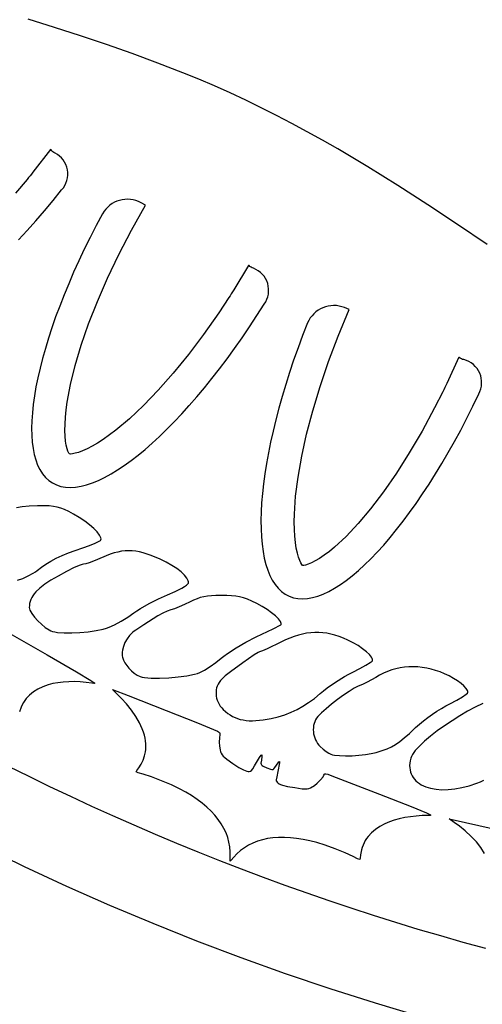
# Model space of a CAD drawing. Extents: x -8 to 8, y -8 to 8.
# Drawn here: x -2 to -1.2, y -4.5 to -2.7 of the extents above; entities that cross this region are included whole.
import ezdxf

# ---------------------------------------------------------------- set-up
doc = ezdxf.new("R2010")
doc.units = 0
for name, color, linetype in [('IMPORT_-_BAT', 18, 'CONTINUOUS'), ('IMPORT_-_BATROUND', 18, 'CONTINUOUS'), ('IMPORT_-_CITY', 18, 'CONTINUOUS'), ('IMPORT_-_ROUND_ROPE1', 18, 'CONTINUOUS'), ('LAYER_1', 18, 'CONTINUOUS')]:
    doc.layers.add(name, color=color, linetype=linetype)

msp = doc.modelspace()

# ---------------------------------------------------------------- linework, layer by layer
at = {"layer": 'IMPORT_-_BAT'}
msp.add_lwpolyline([(-2.0255, -3.1179), (-2.0099, -3.101), (-1.9943, -3.0835), (-1.9787, -3.0654), (-1.9632, -3.0468), (-1.9477, -3.0278, 0.494278), (-1.9596, -2.9615, -0.138274), (-1.9668, -2.9559), (-1.9675, -2.9553), (-1.9993, -2.9961, -0.024853), (-2.0099, -3.0089), (-2.0308, -3.034)], format="xyb", dxfattribs=at)
for points in [[(-1.7968, -3.0555), (-1.8047, -3.051, 0.406946), (-1.8742, -3.0707), (-1.8856, -3.0921), (-1.8965, -3.1135), (-1.9069, -3.1346), (-1.9168, -3.1556), (-1.9262, -3.1763), (-1.935, -3.1969), (-1.9434, -3.2171), (-1.9512, -3.2371), (-1.9585, -3.2567), (-1.9652, -3.276), (-1.9714, -3.2949), (-1.977, -3.3134), (-1.9821, -3.3315), (-1.9866, -3.3491), (-1.9905, -3.3662), (-1.9939, -3.3828), (-1.9967, -3.3988), (-1.9988, -3.4143), (-2.0004, -3.4292), (-2.0014, -3.4435), (-2.0018, -3.4571), (-2.0016, -3.47), (-2.0007, -3.4822), (-1.9992, -3.4937), (-1.9971, -3.5044), (-1.9944, -3.5143), (-1.991, -3.5234), (-1.987, -3.5317), (-1.9823, -3.5391), (-1.9769, -3.5456), (-1.9709, -3.5511), (-1.9642, -3.5557), (-1.9568, -3.5593), (-1.949, -3.5618), (-1.9406, -3.5633), (-1.9318, -3.5637), (-1.9225, -3.5631), (-1.9128, -3.5615), (-1.9028, -3.559), (-1.8923, -3.5554), (-1.8815, -3.551), (-1.8703, -3.5456), (-1.8588, -3.5393), (-1.8471, -3.5322), (-1.835, -3.5241), (-1.8227, -3.5153), (-1.8102, -3.5056), (-1.7974, -3.4951), (-1.7845, -3.4838), (-1.7714, -3.4717), (-1.7582, -3.4589), (-1.7449, -3.4454), (-1.7314, -3.4312), (-1.7179, -3.4163), (-1.7043, -3.4007), (-1.6907, -3.3844), (-1.6771, -3.3676), (-1.6634, -3.3501), (-1.6498, -3.332), (-1.6363, -3.3134), (-1.6228, -3.2941), (-1.6094, -3.2744), (-1.5962, -3.2542), (-1.583, -3.2334, 0.494278), (-1.6025, -3.169, -0.138274), (-1.6104, -3.1642), (-1.6111, -3.1638), (-1.6379, -3.208, -0.024853), (-1.647, -3.2219), (-1.6648, -3.2492), (-1.6921, -3.2881), (-1.7195, -3.3245), (-1.7468, -3.3581), (-1.7739, -3.3887), (-1.8003, -3.4161), (-1.8257, -3.4401), (-1.85, -3.4605), (-1.873, -3.4774), (-1.883, -3.4839), (-1.8928, -3.4896), (-1.9019, -3.4943), (-1.9101, -3.4979), (-1.9173, -3.5006), (-1.9234, -3.5023), (-1.9282, -3.5033), (-1.9317, -3.5036), (-1.9337, -3.5035), (-1.9338, -3.5035), (-1.9338, -3.5035), (-1.9348, -3.5018), (-1.9363, -3.4986), (-1.9378, -3.4939), (-1.9393, -3.4878), (-1.9405, -3.4802), (-1.9414, -3.4712), (-1.9418, -3.461), (-1.9416, -3.4497), (-1.9409, -3.4372), (-1.9395, -3.4238), (-1.9376, -3.4099), (-1.9317, -3.3783), (-1.9234, -3.3443), (-1.9125, -3.3078), (-1.8992, -3.2692), (-1.8834, -3.2289), (-1.8652, -3.1871), (-1.8448, -3.1442), (-1.8221, -3.1005)], [(-1.43, -3.2434), (-1.4383, -3.2399, 0.406946), (-1.5051, -3.2675), (-1.5139, -3.2901), (-1.5222, -3.3126), (-1.5301, -3.3348), (-1.5375, -3.3568), (-1.5444, -3.3785), (-1.5508, -3.3999), (-1.5568, -3.421), (-1.5622, -3.4417), (-1.5671, -3.4621), (-1.5716, -3.482), (-1.5755, -3.5015), (-1.579, -3.5205), (-1.5819, -3.539), (-1.5844, -3.5571), (-1.5863, -3.5745), (-1.5877, -3.5914), (-1.5886, -3.6077), (-1.5889, -3.6233), (-1.5888, -3.6383), (-1.5881, -3.6525), (-1.5869, -3.6661), (-1.5852, -3.6789), (-1.5829, -3.6909), (-1.5801, -3.7022), (-1.5768, -3.7126), (-1.5729, -3.7221), (-1.5685, -3.7308), (-1.5635, -3.7385), (-1.558, -3.7453), (-1.5519, -3.7511), (-1.5453, -3.7559), (-1.5381, -3.7597), (-1.5304, -3.7624), (-1.5223, -3.764), (-1.5138, -3.7645), (-1.505, -3.7639), (-1.4959, -3.7622), (-1.4864, -3.7595), (-1.4767, -3.7558), (-1.4667, -3.7511), (-1.4565, -3.7454), (-1.446, -3.7388), (-1.4354, -3.7312), (-1.4245, -3.7227), (-1.4135, -3.7133), (-1.4023, -3.7031), (-1.391, -3.692), (-1.3795, -3.6801), (-1.368, -3.6674), (-1.3564, -3.6539), (-1.3448, -3.6397), (-1.3331, -3.6247), (-1.3214, -3.609), (-1.3097, -3.5926), (-1.298, -3.5755), (-1.2863, -3.5578), (-1.2748, -3.5395), (-1.2633, -3.5205), (-1.2519, -3.501), (-1.2406, -3.4809), (-1.2294, -3.4603), (-1.2184, -3.4391), (-1.2076, -3.4175), (-1.197, -3.3953, 0.494278), (-1.2238, -3.3336, -0.138274), (-1.2321, -3.3298), (-1.233, -3.3294), (-1.2544, -3.3765, -0.024853), (-1.2618, -3.3913), (-1.2763, -3.4205), (-1.2989, -3.4623), (-1.3219, -3.5016), (-1.3452, -3.5382), (-1.3685, -3.5717), (-1.3915, -3.602), (-1.414, -3.6288), (-1.4357, -3.6519), (-1.4566, -3.6713), (-1.4658, -3.6789), (-1.4749, -3.6857), (-1.4834, -3.6915), (-1.4911, -3.696), (-1.498, -3.6995), (-1.5038, -3.702), (-1.5085, -3.7034), (-1.5119, -3.7042), (-1.5139, -3.7043), (-1.5139, -3.7043), (-1.514, -3.7043), (-1.5152, -3.7027), (-1.517, -3.6997), (-1.5191, -3.6953), (-1.5213, -3.6893), (-1.5234, -3.6819), (-1.5253, -3.6732), (-1.5268, -3.6631), (-1.528, -3.6517), (-1.5287, -3.6393), (-1.529, -3.6258), (-1.5287, -3.6118), (-1.5265, -3.5797), (-1.5221, -3.545), (-1.5156, -3.5075), (-1.5068, -3.4676), (-1.4958, -3.4257), (-1.4826, -3.3821), (-1.4673, -3.3372), (-1.4499, -3.2911)]]:
    msp.add_lwpolyline(points, format="xyb", close=True, dxfattribs=at)
for points in [[(-2.0535, -3.8194), (-1.9735, -3.8652), (-1.9209, -3.8957), (-1.895, -3.9112), (-1.8897, -3.9148), (-1.8886, -3.9158), (-1.8883, -3.9164), (-1.8887, -3.9167), (-1.8898, -3.9167), (-1.8932, -3.9162), (-1.9038, -3.9148), (-1.9143, -3.9139), (-1.9248, -3.9135), (-1.935, -3.9136), (-1.945, -3.9143), (-1.9545, -3.9154), (-1.9636, -3.917), (-1.9719, -3.9192), (-1.9817, -3.9226), (-1.9905, -3.9268), (-1.9984, -3.9318), (-2.0054, -3.9376), (-2.0085, -3.9407), (-2.0114, -3.9441), (-2.014, -3.9476), (-2.0164, -3.9513), (-2.0186, -3.9552), (-2.0205, -3.9593), (-2.0235, -3.968)], [(-1.1864, -4.2227), (-1.1931, -4.2124), (-1.2012, -4.2022), (-1.2106, -4.1922), (-1.2213, -4.1824), (-1.2317, -4.174), (-1.2412, -4.1671), (-1.2503, -4.1607), (-1.2205, -4.1672), (-1.1486, -4.1835)]]:
    msp.add_lwpolyline(points, dxfattribs=at)
msp.add_lwpolyline([(-1.6445, -4.2286), (-1.6443, -4.2199), (-1.645, -4.2112), (-1.6465, -4.2026), (-1.6488, -4.1942), (-1.6518, -4.1859), (-1.6557, -4.1777), (-1.6603, -4.1697), (-1.6657, -4.1619), (-1.6719, -4.1542), (-1.6788, -4.1467), (-1.6865, -4.1394), (-1.6949, -4.1323), (-1.704, -4.1255), (-1.7138, -4.1188), (-1.7244, -4.1124), (-1.7356, -4.1063), (-1.7502, -4.0994), (-1.768, -4.0919), (-1.786, -4.0851), (-1.8012, -4.0801), (-1.8098, -4.0775), (-1.8135, -4.076), (-1.8122, -4.0736), (-1.8088, -4.0686), (-1.8048, -4.0621), (-1.8012, -4.0547), (-1.7984, -4.0472), (-1.7967, -4.0401), (-1.7961, -4.0354), (-1.7959, -4.0305), (-1.7961, -4.0254), (-1.7966, -4.0203), (-1.7975, -4.015), (-1.7988, -4.0097), (-1.8005, -4.0042), (-1.8025, -3.9987), (-1.8076, -3.9876), (-1.8141, -3.9763), (-1.8219, -3.9649), (-1.8311, -3.9536), (-1.8401, -3.9438), (-1.8484, -3.9356), (-1.8564, -3.9279), (-1.828, -3.9387), (-1.7593, -3.9656), (-1.7029, -3.9877), (-1.6741, -3.9996), (-1.6672, -4.0029), (-1.6638, -4.0051), (-1.663, -4.006), (-1.6627, -4.0068), (-1.6629, -4.0084), (-1.6638, -4.0146), (-1.664, -4.0222), (-1.6635, -4.0299), (-1.6625, -4.0362), (-1.6615, -4.0396), (-1.6603, -4.0424), (-1.6588, -4.0451), (-1.6567, -4.0476), (-1.6539, -4.0502), (-1.6502, -4.0532), (-1.6395, -4.0606), (-1.6285, -4.0678), (-1.6204, -4.0723), (-1.6172, -4.0737), (-1.6145, -4.0746), (-1.6122, -4.075), (-1.6101, -4.075), (-1.6077, -4.0746), (-1.6058, -4.0733), (-1.6037, -4.0704), (-1.6006, -4.0653), (-1.5914, -4.0503), (-1.5884, -4.0461), (-1.5875, -4.0451), (-1.5871, -4.0451), (-1.5873, -4.0484), (-1.5882, -4.0551), (-1.5889, -4.0603), (-1.5887, -4.062), (-1.5881, -4.0634), (-1.5868, -4.0646), (-1.5849, -4.0657), (-1.5784, -4.0684), (-1.5718, -4.0709), (-1.5696, -4.0715), (-1.568, -4.0717), (-1.5668, -4.0714), (-1.5659, -4.0707), (-1.5638, -4.068), (-1.558, -4.0596), (-1.5565, -4.0577), (-1.5557, -4.057), (-1.5557, -4.0594), (-1.5586, -4.075), (-1.5606, -4.085), (-1.5614, -4.0902), (-1.5614, -4.0918), (-1.5611, -4.0929), (-1.5597, -4.0947), (-1.5581, -4.0962), (-1.5561, -4.0975), (-1.5535, -4.0987), (-1.5502, -4.0999), (-1.5412, -4.102), (-1.5281, -4.1043), (-1.5148, -4.1062), (-1.51, -4.1065), (-1.506, -4.1063), (-1.5026, -4.1057), (-1.4995, -4.1045), (-1.4928, -4.1005), (-1.4875, -4.0961), (-1.482, -4.0904), (-1.4772, -4.0846), (-1.4755, -4.0821), (-1.4744, -4.08), (-1.4739, -4.0793), (-1.4724, -4.0793), (-1.4686, -4.0803), (-1.4614, -4.0828), (-1.3754, -4.1162), (-1.3188, -4.1385), (-1.2909, -4.1499), (-1.2852, -4.1527), (-1.2839, -4.1535), (-1.2835, -4.1541), (-1.2839, -4.1544), (-1.2849, -4.1546), (-1.2884, -4.1546), (-1.299, -4.1548), (-1.3096, -4.1555), (-1.32, -4.1567), (-1.3301, -4.1583), (-1.3399, -4.1604), (-1.3492, -4.163), (-1.3578, -4.1659), (-1.3658, -4.1693), (-1.3749, -4.1741), (-1.383, -4.1796), (-1.3901, -4.1857), (-1.3961, -4.1925), (-1.3987, -4.1961), (-1.4011, -4.1998), (-1.4032, -4.2037), (-1.405, -4.2077), (-1.4065, -4.2119), (-1.4078, -4.2162), (-1.4095, -4.2253), (-1.4104, -4.2312), (-1.4112, -4.2339), (-1.4149, -4.2324), (-1.4229, -4.2285), (-1.4374, -4.2219), (-1.4552, -4.2146), (-1.4733, -4.208), (-1.4886, -4.2032), (-1.501, -4.2), (-1.513, -4.1976), (-1.5247, -4.1957), (-1.5359, -4.1945), (-1.5468, -4.194), (-1.5573, -4.1941), (-1.5674, -4.1948), (-1.577, -4.1962), (-1.5862, -4.1982), (-1.595, -4.2008), (-1.6034, -4.2041), (-1.6113, -4.208), (-1.6187, -4.2125), (-1.6256, -4.2177), (-1.6321, -4.2234), (-1.638, -4.2298), (-1.6423, -4.2347), (-1.6444, -4.2366), (-1.6446, -4.2341)], close=True, dxfattribs=at)
at = {"layer": 'IMPORT_-_BATROUND'}
msp.add_lwpolyline([(-1.1816, -3.1265), (-1.2349, -3.0903), (-1.2885, -3.0549), (-1.3423, -3.0202), (-1.3963, -2.9866), (-1.4235, -2.9703), (-1.4507, -2.9542), (-1.4781, -2.9386), (-1.5055, -2.9232), (-1.5331, -2.9083), (-1.5607, -2.8938), (-1.5885, -2.8798), (-1.6164, -2.8662), (-1.6444, -2.8531), (-1.6725, -2.8405), (-1.7008, -2.8284), (-1.7293, -2.8169), (-1.7748, -2.7994), (-1.8208, -2.7825), (-1.8671, -2.7662), (-1.9138, -2.7505), (-1.9608, -2.7353), (-2.008, -2.7206)], dxfattribs=at)
at = {"layer": 'IMPORT_-_CITY'}
for points in [[(-2.044, -4.0654), (-2.0068, -4.0839), (-1.9693, -4.1021), (-1.9317, -4.12), (-1.8939, -4.1376), (-1.8559, -4.1547), (-1.8178, -4.1716), (-1.7794, -4.1881), (-1.7409, -4.2043), (-1.7023, -4.2201), (-1.6634, -4.2356), (-1.6244, -4.2507), (-1.5852, -4.2655), (-1.5459, -4.2799), (-1.5063, -4.294), (-1.4667, -4.3077), (-1.4269, -4.321), (-1.3869, -4.334), (-1.3467, -4.3467), (-1.3065, -4.359), (-1.266, -4.3709), (-1.2255, -4.3824), (-1.1847, -4.3936)], [(-1.3012, -4.5168), (-1.383, -4.4925), (-1.4642, -4.4667), (-1.5449, -4.4394), (-1.6248, -4.4108), (-1.7042, -4.3807), (-1.7828, -4.3493), (-1.8608, -4.3164), (-1.9381, -4.2823), (-2.0147, -4.2467), (-2.0905, -4.2099)]]:
    msp.add_lwpolyline(points, dxfattribs=at)
at = {"layer": 'IMPORT_-_ROUND_ROPE1'}
for points in [[(-2.027, -3.7308), (-2.0175, -3.7276), (-2.0077, -3.7231), (-1.9987, -3.7181), (-1.9949, -3.7156), (-1.9916, -3.7131), (-1.9842, -3.7073), (-1.9761, -3.7018), (-1.9672, -3.6965), (-1.9575, -3.6913), (-1.947, -3.6864), (-1.9355, -3.6817), (-1.9231, -3.677), (-1.9097, -3.6725), (-1.8974, -3.6683), (-1.8872, -3.6642), (-1.88, -3.6606), (-1.8779, -3.6592), (-1.877, -3.6582), (-1.8768, -3.6564), (-1.8771, -3.6543), (-1.8781, -3.652), (-1.8795, -3.6495), (-1.8839, -3.6438), (-1.89, -3.6375), (-1.8975, -3.6309), (-1.9062, -3.6243), (-1.9159, -3.6179), (-1.9261, -3.6119), (-1.935, -3.6072), (-1.9425, -3.6036), (-1.9492, -3.6009), (-1.9557, -3.599), (-1.9626, -3.5978), (-1.9704, -3.5971), (-1.9911, -3.5969), (-2.0059, -3.5974), (-2.0189, -3.5986), (-2.0287, -3.6003)], [(-1.1898, -3.9528), (-1.2031, -3.9594), (-1.2169, -3.9668), (-1.231, -3.975), (-1.2449, -3.9838), (-1.2586, -3.993), (-1.2715, -4.0023), (-1.2836, -4.0116), (-1.2943, -4.0207), (-1.3036, -4.0294), (-1.3111, -4.0375), (-1.314, -4.0413), (-1.3164, -4.0448), (-1.3182, -4.0482), (-1.3193, -4.0512), (-1.3204, -4.0558), (-1.3211, -4.0602), (-1.3213, -4.0644), (-1.3212, -4.0685), (-1.3206, -4.0724), (-1.3197, -4.0762), (-1.3185, -4.0797), (-1.3168, -4.083), (-1.3149, -4.0862), (-1.3126, -4.0892), (-1.3099, -4.0919), (-1.307, -4.0945), (-1.3038, -4.0969), (-1.3003, -4.099), (-1.2965, -4.1009), (-1.2924, -4.1026), (-1.2836, -4.1054), (-1.2738, -4.1072), (-1.2631, -4.108), (-1.2518, -4.1078), (-1.2397, -4.1066), (-1.2271, -4.1043), (-1.2141, -4.1009), (-1.2006, -4.0964), (-1.1936, -4.0936), (-1.1875, -4.0908)]]:
    msp.add_lwpolyline(points, dxfattribs=at)
for points in [[(-1.8622, -3.8154), (-1.8524, -3.8109), (-1.8407, -3.8046), (-1.8287, -3.7972), (-1.8178, -3.7897), (-1.8122, -3.7858), (-1.8056, -3.7817), (-1.7901, -3.7729), (-1.7734, -3.7644), (-1.7574, -3.7574), (-1.7431, -3.7511), (-1.7313, -3.745), (-1.7266, -3.7422), (-1.7231, -3.7397), (-1.7207, -3.7376), (-1.7196, -3.7359), (-1.7195, -3.7339), (-1.72, -3.7317), (-1.7209, -3.7294), (-1.7224, -3.7269), (-1.7267, -3.7215), (-1.7328, -3.7158), (-1.7404, -3.71), (-1.7493, -3.7041), (-1.7594, -3.6984), (-1.7704, -3.693), (-1.7864, -3.6863), (-1.7938, -3.6837), (-1.8009, -3.6815), (-1.8077, -3.6799), (-1.8143, -3.6787), (-1.8208, -3.678), (-1.8272, -3.6777), (-1.8336, -3.678), (-1.84, -3.6787), (-1.8465, -3.68), (-1.8532, -3.6817), (-1.8601, -3.6839), (-1.8673, -3.6866), (-1.8829, -3.6934), (-1.8906, -3.6967), (-1.898, -3.6995), (-1.9043, -3.7013), (-1.9086, -3.702), (-1.9109, -3.7024), (-1.9145, -3.7037), (-1.925, -3.7082), (-1.9387, -3.715), (-1.9541, -3.7233), (-1.967, -3.7309), (-1.9779, -3.7382), (-1.9869, -3.7452), (-1.994, -3.752), (-1.9969, -3.7554), (-1.9994, -3.7588), (-2.0015, -3.7622), (-2.0031, -3.7657), (-2.0044, -3.7691), (-2.0053, -3.7727), (-2.0058, -3.7762), (-2.006, -3.7799), (-2.0057, -3.7822), (-2.0048, -3.7848), (-2.0016, -3.7907), (-1.9968, -3.7972), (-1.9908, -3.8038), (-1.9841, -3.8102), (-1.9771, -3.8158), (-1.9703, -3.8202), (-1.9671, -3.8219), (-1.964, -3.823), (-1.9599, -3.824), (-1.955, -3.8248), (-1.9432, -3.8258), (-1.9295, -3.8258), (-1.9148, -3.8251), (-1.8998, -3.8236), (-1.8856, -3.8214), (-1.8727, -3.8187), (-1.8671, -3.8171)], [(-1.6988, -3.8972), (-1.6903, -3.8928), (-1.6803, -3.8864), (-1.67, -3.879), (-1.6607, -3.8714), (-1.6557, -3.8673), (-1.6494, -3.8627), (-1.6338, -3.8526), (-1.6159, -3.8423), (-1.5977, -3.833), (-1.5671, -3.8184), (-1.5533, -3.8114), (-1.5526, -3.8103), (-1.5524, -3.8088), (-1.5529, -3.8071), (-1.5539, -3.8051), (-1.5576, -3.8004), (-1.563, -3.7951), (-1.5699, -3.7894), (-1.578, -3.7836), (-1.5869, -3.7781), (-1.5964, -3.773), (-1.6055, -3.7686), (-1.6134, -3.7652), (-1.6205, -3.7626), (-1.6273, -3.7607), (-1.6343, -3.7594), (-1.6418, -3.7587), (-1.6504, -3.7583), (-1.6604, -3.7582), (-1.6699, -3.7584), (-1.6782, -3.7588), (-1.6854, -3.7595), (-1.6919, -3.7606), (-1.6981, -3.7622), (-1.704, -3.7642), (-1.7101, -3.7668), (-1.7166, -3.7699), (-1.7263, -3.7746), (-1.7361, -3.7789), (-1.7448, -3.7824), (-1.7514, -3.7844), (-1.7576, -3.7866), (-1.7657, -3.7903), (-1.7744, -3.795), (-1.7828, -3.8002), (-1.7999, -3.8114), (-1.8144, -3.8205), (-1.8173, -3.8225), (-1.8201, -3.8248), (-1.8254, -3.8301), (-1.83, -3.8363), (-1.8338, -3.843), (-1.8366, -3.8499), (-1.8384, -3.8569), (-1.8389, -3.8603), (-1.839, -3.8635), (-1.8388, -3.8667), (-1.8383, -3.8696), (-1.8366, -3.8745), (-1.834, -3.8794), (-1.8306, -3.8844), (-1.8265, -3.8893), (-1.8219, -3.8938), (-1.8169, -3.8979), (-1.8117, -3.9015), (-1.8063, -3.9043), (-1.803, -3.9054), (-1.7985, -3.9062), (-1.7864, -3.9071), (-1.7714, -3.9072), (-1.7548, -3.9064), (-1.738, -3.905), (-1.7221, -3.9029), (-1.7086, -3.9002), (-1.7032, -3.8988)], [(-1.5705, -3.9797), (-1.5577, -3.9766), (-1.5458, -3.973), (-1.5346, -3.9687), (-1.5238, -3.9637), (-1.5134, -3.9579), (-1.5031, -3.9513), (-1.4928, -3.9436), (-1.4824, -3.9349), (-1.4765, -3.93), (-1.4698, -3.9249), (-1.4546, -3.9142), (-1.4386, -3.9042), (-1.4309, -3.8999), (-1.4238, -3.8961), (-1.4108, -3.8896), (-1.4, -3.8837), (-1.3923, -3.8792), (-1.3889, -3.8767), (-1.3884, -3.8752), (-1.3884, -3.8735), (-1.389, -3.8716), (-1.3901, -3.8694), (-1.3938, -3.8647), (-1.3991, -3.8595), (-1.4059, -3.8541), (-1.4139, -3.8486), (-1.4229, -3.8434), (-1.4326, -3.8386), (-1.4405, -3.8352), (-1.4482, -3.8323), (-1.4557, -3.8298), (-1.4632, -3.8279), (-1.4705, -3.8264), (-1.4778, -3.8254), (-1.485, -3.8249), (-1.4922, -3.8248), (-1.4994, -3.8253), (-1.5067, -3.8262), (-1.514, -3.8277), (-1.5214, -3.8296), (-1.529, -3.832), (-1.5368, -3.8349), (-1.5447, -3.8383), (-1.5529, -3.8422), (-1.5776, -3.8541), (-1.5859, -3.8577), (-1.5899, -3.859), (-1.5913, -3.8595), (-1.5937, -3.8607), (-1.601, -3.8651), (-1.6218, -3.8794), (-1.644, -3.8959), (-1.6531, -3.9032), (-1.6594, -3.9088), (-1.662, -3.9117), (-1.6642, -3.9148), (-1.6661, -3.918), (-1.6676, -3.9214), (-1.6687, -3.9249), (-1.6694, -3.9285), (-1.6698, -3.9322), (-1.6698, -3.9359), (-1.6694, -3.9397), (-1.6687, -3.9434), (-1.6676, -3.9471), (-1.6661, -3.9507), (-1.6643, -3.9542), (-1.6621, -3.9576), (-1.6596, -3.9608), (-1.6567, -3.9638), (-1.6527, -3.9674), (-1.6486, -3.9706), (-1.6444, -3.9735), (-1.6401, -3.976), (-1.6356, -3.9781), (-1.6309, -3.98), (-1.6261, -3.9814), (-1.621, -3.9825), (-1.6157, -3.9833), (-1.6101, -3.9838), (-1.6043, -3.9839), (-1.5982, -3.9837), (-1.585, -3.9823)], [(-1.3815, -4.041), (-1.3709, -4.0376), (-1.362, -4.0343), (-1.3541, -4.0308), (-1.3466, -4.0266), (-1.3391, -4.0213), (-1.3309, -4.0148), (-1.3216, -4.0066), (-1.3105, -3.9963), (-1.3036, -3.9902), (-1.2962, -3.9841), (-1.2884, -3.978), (-1.2804, -3.9722), (-1.2723, -3.9667), (-1.2642, -3.9616), (-1.2564, -3.9571), (-1.2491, -3.9532), (-1.2365, -3.9468), (-1.2263, -3.9407), (-1.2193, -3.9358), (-1.2173, -3.934), (-1.2166, -3.9327), (-1.2167, -3.9311), (-1.2173, -3.9294), (-1.2197, -3.9256), (-1.2235, -3.9213), (-1.2287, -3.9168), (-1.2349, -3.9122), (-1.2421, -3.9076), (-1.25, -3.9032), (-1.2585, -3.8991), (-1.2665, -3.8959), (-1.2745, -3.8931), (-1.2826, -3.8908), (-1.2906, -3.889), (-1.2987, -3.8877), (-1.3067, -3.8869), (-1.3147, -3.8866), (-1.3226, -3.8868), (-1.3305, -3.8875), (-1.3383, -3.8886), (-1.346, -3.8903), (-1.3536, -3.8924), (-1.361, -3.895), (-1.3683, -3.8981), (-1.3754, -3.9017), (-1.3823, -3.9057), (-1.3897, -3.9101), (-1.398, -3.9146), (-1.4064, -3.9187), (-1.4137, -3.9219), (-1.421, -3.9255), (-1.43, -3.931), (-1.4403, -3.9378), (-1.4511, -3.9457), (-1.4618, -3.954), (-1.4717, -3.9622), (-1.4802, -3.9699), (-1.4867, -3.9765), (-1.4888, -3.9794), (-1.4906, -3.9824), (-1.4921, -3.9857), (-1.4932, -3.9891), (-1.4941, -3.9926), (-1.4946, -3.9963), (-1.4947, -4), (-1.4946, -4.0037), (-1.4941, -4.0074), (-1.4933, -4.0111), (-1.4922, -4.0147), (-1.4908, -4.0182), (-1.4891, -4.0215), (-1.4871, -4.0247), (-1.4848, -4.0277), (-1.4822, -4.0304), (-1.4768, -4.035), (-1.4715, -4.0392), (-1.4667, -4.0425), (-1.4631, -4.0443), (-1.4602, -4.0451), (-1.4566, -4.0458), (-1.4476, -4.0467), (-1.4368, -4.047), (-1.425, -4.0468), (-1.4128, -4.0461), (-1.401, -4.0448), (-1.3903, -4.0431)]]:
    msp.add_lwpolyline(points, close=True, dxfattribs=at)
at = {"layer": 'LAYER_1'}
for points in [[(0, 8, 0.414214), (-8, 0, 0.414214), (0, -8, 0.414214), (8, 0, 0.414214)], [(-7.75, 0, 0.414214), (0, -7.75, 0.414214), (7.75, 0, 0.414214), (0, 7.75, 0.414214)], [(7.55, 0, 0.414214), (0, 7.55, 0.414214), (-7.55, 0, 0.414214), (0, -7.55, 0.414214)]]:
    msp.add_lwpolyline(points, format="xyb", close=True, dxfattribs=at)

doc.saveas('drawing.dxf')
